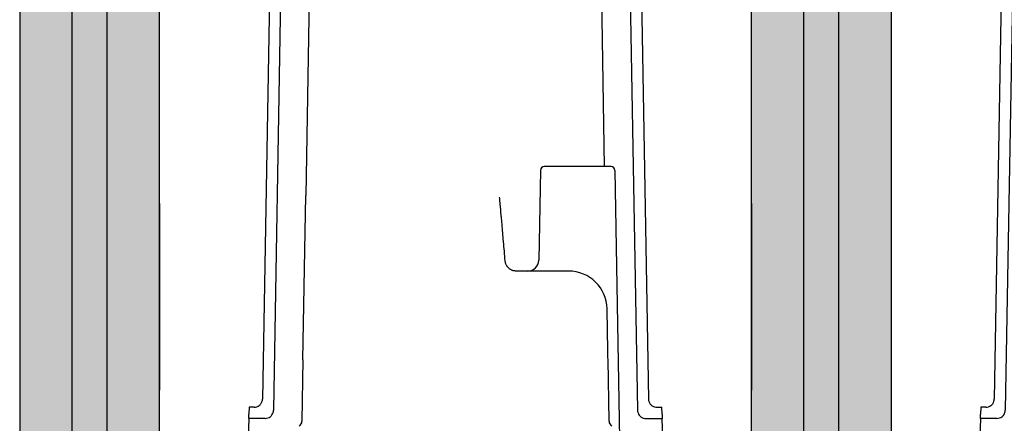
# Model space of a CAD drawing. Units: inches. Extents: x -1439 to 7832, y -2010 to 3394.
# Drawn here: x 253 to 432, y 1576 to 1650 of the extents above; entities that cross this region are included whole.
import ezdxf

# ---------------------------------------------------------------- set-up
doc = ezdxf.new("R2010")
doc.units = ezdxf.units.IN
doc.header["$LTSCALE"] = 20
doc.header["$MEASUREMENT"] = 0
for name, color, linetype in [('fd_4_manifold_end$0$Visible (ANSI)', 7, 'Continuous'), ('modules_ver_real', 7, 'Continuous'), ('support_cable_tray', 7, 'Continuous')]:
    doc.layers.add(name, color=color, linetype=linetype)

# ---------------------------------------------------------------- blocks, each defined once
blk = doc.blocks.new('fd_4_manifold_end')
at = {"layer": 'fd_4_manifold_end$0$Visible (ANSI)'}
for p, q in [((247.76, 273.48), (245.78, 160.09)), ((249.79, 273.44), (247.78, 158.05)), ((311.99, 270.38), (313.95, 158.05)), ((314.02, 270.42), (315.95, 160.09)), ((254.93, 270.02), (253.66, 197.15)), ((307.97, 202.38), (306.8, 269.55)), ((309.13, 202.38), (297, 202.38)), ((296.3, 201.69), (296.02, 185.34)), ((309.83, 201.69), (310.68, 152.85)), ((253.14, 167.25), (253.66, 197.15)), ((298.44, 183.38), (291.9, 183.38)), ((253.14, 167.25), (252.94, 156.06)), ((308.78, 156.06), (308.59, 167.25)), ((243.35, 158.61), (243.31, 157.35)), ((244.28, 158.61), (243.35, 158.61)), ((317.45, 158.61), (318.37, 158.61)), ((318.42, 157.35), (318.37, 158.61)), ((243.28, 156.58), (243.16, 153.04)), ((243.28, 156.58), (243.31, 157.35)), ((246.28, 156.58), (243.28, 156.58)), ((315.45, 156.58), (318.44, 156.58)), ((318.42, 157.35), (318.44, 156.58)), ((318.57, 153.04), (318.44, 156.58))]:
    blk.add_line(p, q, dxfattribs=at)
for centre, radius, start, end in [((297, 201.68), 0.7, 90, 179), ((309.13, 201.68), 0.7, 1, 90), ((294.02, 185.38), 2, 270, 359), ((301.43, 176.38), 7, 1, 90), ((251.95, 156.08), 1, 298.9998, 359), ((309.78, 156.08), 1, 181, 241.0002)]:
    blk.add_arc(centre, radius, start, end, dxfattribs=at)
for points in [[(288.89, 196.79), (288.89, 196.79), (288.89, 196.79), (288.89, 196.79)], [(301.43, 183.38), (301.43, 183.38), (301.42, 183.38), (301.37, 183.38), (301.3, 183.38), (301.2, 183.38), (301.08, 183.38), (300.92, 183.38), (300.75, 183.38), (300.55, 183.38), (300.33, 183.38), (300.1, 183.38), (299.85, 183.38), (299.58, 183.38), (299.31, 183.38), (299.02, 183.38), (298.73, 183.38), (298.54, 183.38), (298.44, 183.38)], [(315.95, 160.09), (315.95, 160.09), (315.95, 160.09), (315.95, 160.09)], [(244.28, 158.61), (244.28, 158.61), (244.28, 158.61), (244.28, 158.61)], [(247.78, 158.05), (247.78, 158.05), (247.78, 158.05), (247.78, 158.05)], [(313.95, 158.05), (313.95, 158.05), (313.95, 158.05), (313.95, 158.05)], [(317.45, 158.61), (317.45, 158.61), (317.45, 158.61), (317.45, 158.61)], [(246.28, 156.58), (246.28, 156.58), (246.28, 156.58), (246.28, 156.58)], [(315.45, 156.58), (315.45, 156.58), (315.45, 156.58), (315.45, 156.58)]]:
    blk.add_open_spline(points, degree=3, dxfattribs=at)
for points, knots in [([(289.9, 185.2), (289.85, 185.79), (289.8, 186.36), (289.75, 186.92), (289.75, 186.95), (289.75, 186.98), (289.75, 187.01), (289.7, 187.58), (289.65, 188.14), (289.6, 188.68), (289.6, 188.7), (289.6, 188.72), (289.59, 188.74), (289.55, 189.29), (289.5, 189.82), (289.45, 190.34), (289.45, 190.35), (289.45, 190.35), (289.45, 190.36), (289.41, 190.89), (289.36, 191.39), (289.32, 191.88), (289.28, 192.37), (289.24, 192.84), (289.2, 193.29), (289.19, 193.3), (289.19, 193.31), (289.19, 193.32), (289.15, 193.76), (289.12, 194.18), (289.08, 194.58), (289.08, 194.6), (289.08, 194.61), (289.08, 194.63), (289.04, 195.02), (289.01, 195.4), (288.98, 195.75), (288.98, 195.77), (288.98, 195.79), (288.98, 195.81), (288.94, 196.16), (288.92, 196.48), (288.89, 196.79)], [0, 0, 0, 0, 0.1186499, 0.1186499, 0.1186499, 0.125, 0.125, 0.125, 0.2458824, 0.2458824, 0.2458824, 0.25, 0.25, 0.25, 0.3731103, 0.3731103, 0.3731103, 0.375, 0.375, 0.375, 0.5, 0.5, 0.5, 0.625, 0.625, 0.625, 0.6275674, 0.6275674, 0.6275674, 0.75, 0.75, 0.75, 0.7547951, 0.7547951, 0.7547951, 0.875, 0.875, 0.875, 0.8820281, 0.8820281, 0.8820281, 1, 1, 1, 1]), ([(291.9, 183.38), (291.85, 183.38), (291.8, 183.38), (291.75, 183.38), (291.69, 183.39), (291.64, 183.39), (291.59, 183.4), (291.54, 183.41), (291.49, 183.42), (291.44, 183.43), (291.39, 183.44), (291.34, 183.45), (291.28, 183.47), (291.23, 183.49), (291.18, 183.51), (291.13, 183.53), (291.08, 183.55), (291.03, 183.57), (290.98, 183.6), (290.94, 183.62), (290.89, 183.65), (290.84, 183.68), (290.79, 183.71), (290.75, 183.74), (290.7, 183.77), (290.66, 183.8), (290.61, 183.84), (290.57, 183.88), (290.53, 183.92), (290.48, 183.96), (290.44, 184), (290.4, 184.04), (290.36, 184.09), (290.33, 184.14), (290.29, 184.19), (290.25, 184.24), (290.22, 184.29), (290.18, 184.34), (290.15, 184.39), (290.12, 184.45), (290.09, 184.5), (290.07, 184.56), (290.04, 184.62), (290.02, 184.68), (290, 184.74), (289.98, 184.81), (289.96, 184.87), (289.94, 184.93), (289.93, 185), (289.92, 185.07), (289.91, 185.13), (289.9, 185.2)], [0, 0, 0, 0, 0.058824, 0.058824, 0.058824, 0.117647, 0.117647, 0.117647, 0.176471, 0.176471, 0.176471, 0.235294, 0.235294, 0.235294, 0.294118, 0.294118, 0.294118, 0.352941, 0.352941, 0.352941, 0.411765, 0.411765, 0.411765, 0.470588, 0.470588, 0.470588, 0.529412, 0.529412, 0.529412, 0.588235, 0.588235, 0.588235, 0.647059, 0.647059, 0.647059, 0.705882, 0.705882, 0.705882, 0.764706, 0.764706, 0.764706, 0.823529, 0.823529, 0.823529, 0.882353, 0.882353, 0.882353, 0.941176, 0.941176, 0.941176, 1, 1, 1, 1]), ([(308.59, 167.25), (308.58, 167.88), (308.56, 168.51), (308.55, 169.14), (308.54, 169.76), (308.53, 170.39), (308.52, 171.01), (308.51, 171.63), (308.5, 172.25), (308.49, 172.87), (308.48, 173.48), (308.47, 174.09), (308.46, 174.7), (308.45, 175.3), (308.44, 175.9), (308.42, 176.5)], [0, 0, 0, 0, 0.2, 0.2, 0.2, 0.4, 0.4, 0.4, 0.6, 0.6, 0.6, 0.8, 0.8, 0.8, 0.9999996, 0.9999996, 0.9999996, 0.9999996]), ([(244.28, 158.61), (244.44, 158.61), (244.6, 158.64), (244.91, 158.74), (245.05, 158.82), (245.31, 159.01), (245.42, 159.13), (245.6, 159.39), (245.67, 159.54), (245.75, 159.82), (245.78, 159.95), (245.78, 160.09)], [0, 0, 0, 0, 0.048576, 0.048576, 0.0963434, 0.0963434, 0.1441399, 0.1441399, 0.1919354, 0.1919354, 0.2320543, 0.2320543, 0.2320543, 0.2320543]), ([(315.95, 160.09), (315.95, 159.92), (315.98, 159.76), (316.09, 159.46), (316.17, 159.32), (316.36, 159.06), (316.48, 158.95), (316.75, 158.78), (316.9, 158.71), (317.18, 158.63), (317.32, 158.61), (317.45, 158.61)], [0, 0, 0, 0, 0.048576, 0.048576, 0.0963434, 0.0963434, 0.1441399, 0.1441399, 0.1919354, 0.1919354, 0.2320548, 0.2320548, 0.2320548, 0.2320548]), ([(246.28, 156.58), (246.44, 156.58), (246.61, 156.6), (246.91, 156.71), (247.05, 156.78), (247.31, 156.97), (247.42, 157.09), (247.6, 157.35), (247.67, 157.5), (247.76, 157.78), (247.78, 157.92), (247.78, 158.05)], [0, 0, 0, 0, 0.0485761, 0.0485761, 0.0963435, 0.0963435, 0.1441399, 0.1441399, 0.1919353, 0.1919353, 0.2320421, 0.2320421, 0.2320421, 0.2320421]), ([(313.95, 158.05), (313.95, 157.89), (313.98, 157.72), (314.09, 157.42), (314.17, 157.28), (314.36, 157.03), (314.48, 156.92), (314.75, 156.74), (314.9, 156.67), (315.18, 156.59), (315.31, 156.58), (315.45, 156.58)], [0, 0, 0, 0, 0.0485761, 0.0485761, 0.0963435, 0.0963435, 0.1441399, 0.1441399, 0.1919353, 0.1919353, 0.2320409, 0.2320409, 0.2320409, 0.2320409])]:
    blk.add_open_spline(points, degree=3, knots=knots, dxfattribs=at)

msp = doc.modelspace()

# ---------------------------------------------------------------- hatches: boundary and pattern name
at = {"layer": 'support_cable_tray'}
for points in [[(278.7, 1761.15), (253.3, 1761.15), (253.3, 1469.05), (278.7, 1469.05)], [(386.3, 1761.15), (411.7, 1761.15), (411.7, 1469.05), (386.3, 1469.05)]]:
    msp.add_hatch(color=4, dxfattribs=at).paths.add_polyline_path(points)

# ---------------------------------------------------------------- linework, layer by layer
for p, q in [((262.83, 1469.05), (262.83, 1761.15)), ((269.17, 1469.05), (269.17, 1761.15)), ((395.83, 1469.05), (395.83, 1761.15)), ((402.17, 1469.05), (402.17, 1761.15)), ((253.3, 1616.2), (253.3, 1582.25)), ((278.7, 1616.2), (278.7, 1582.25)), ((386.3, 1616.2), (386.3, 1582.25)), ((411.7, 1616.2), (411.7, 1582.25))]:
    msp.add_line(p, q, dxfattribs=at)
for points in [[(278.7, 1761.15), (253.3, 1761.15), (253.3, 1469.05), (278.7, 1469.05)], [(386.3, 1761.15), (411.7, 1761.15), (411.7, 1469.05), (386.3, 1469.05)]]:
    msp.add_lwpolyline(points, close=True, dxfattribs=at)

# ---------------------------------------------------------------- block references
at = {"layer": 'modules_ver_real'}
for p in [(51.64, 1420.52), (184.64, 1420.52)]:
    msp.add_blockref('fd_4_manifold_end', p, dxfattribs=at)

doc.saveas('drawing.dxf')
